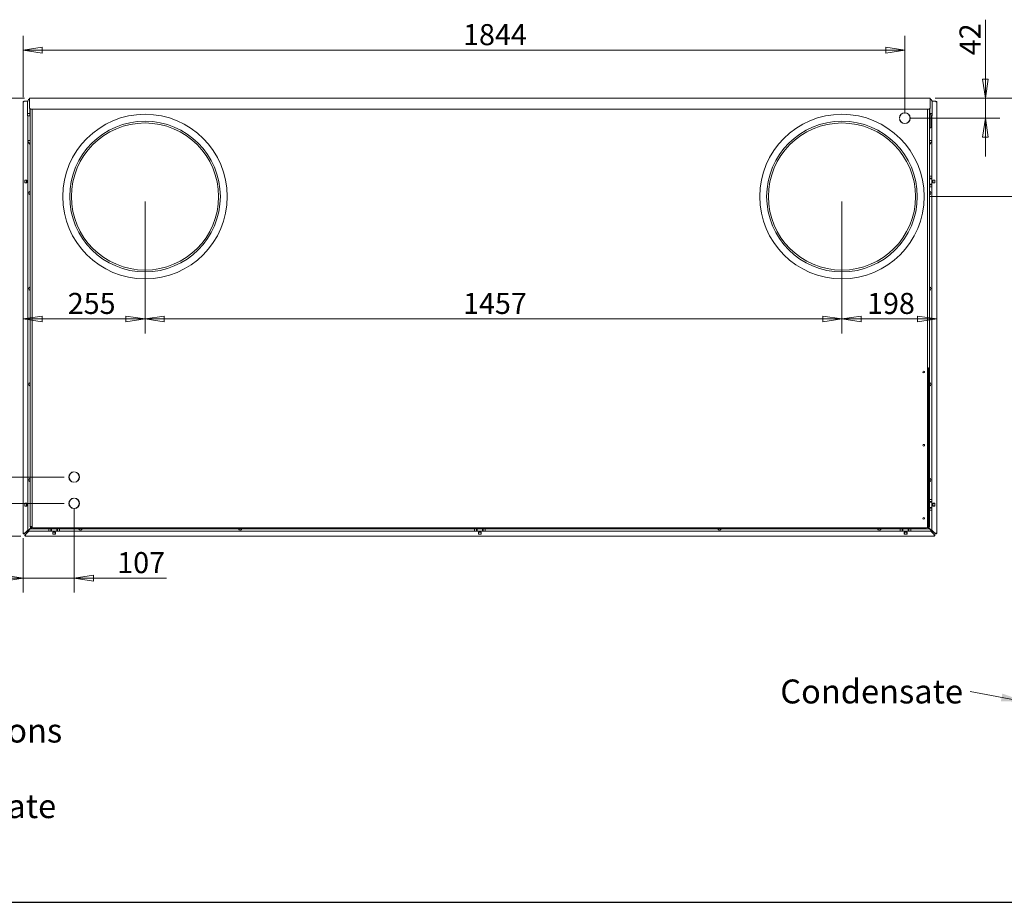
# Model space of a CAD drawing. Units: millimetres. Extents: x 160 to 5780, y 160 to 4040.
# Drawn here: x 2040 to 4099, y 160 to 2006 of the extents above; entities that cross this region are included whole.
import ezdxf

# ---------------------------------------------------------------- set-up
doc = ezdxf.new("R2010")
doc.units = ezdxf.units.MM
doc.header["$LTSCALE"] = 20
for name, color, linetype, lineweight in [('Border (ISO)', 7, 'Continuous', 70), ('Symbol (ISO)', 7, 'Continuous', 15), ('Visible (Drawing)', 7, 'Continuous', 5)]:
    doc.layers.add(name, color=color, linetype=linetype, lineweight=lineweight)
doc.layers.add('Dimension (ISO)', color=9, linetype='Continuous', lineweight=5, true_color=0x808080)
doc.styles.add('Arial 220', font='arial.ttf')
doc.styles.add('Note Text (ISO)', font='tahoma.ttf')
doc.dimstyles.new('Default (Drawing)', dxfattribs={"dimscale": 20, "dimtxt": 2.2, "dimasz": 2, "dimexe": 1.5, "dimexo": 0.5, "dimgap": 0.5, "dimtad": 1, "dimdec": 0, "dimrnd": 1e-08, "dimtxsty": 'Arial 220', "dimblk": 'Filled-1', "dimcen": 0.09, "dimdle": 6, "dimclrd": 256, "dimclre": 256, "dimclrt": 7, "dimazin": 2, "dimtfac": 0.545455, "dimtmove": 0, "dimatfit": 3, "dimfxl": 1, "dimtolj": 1, "dimtzin": 0, "dimlwd": -1, "dimlwe": -1, "dimarcsym": 0})
doc.dimstyles.new('Default - Method 1b (ISO)$7', dxfattribs={"dimscale": 20, "dimtxt": 2.5, "dimasz": 2.5, "dimexe": 3.175, "dimexo": 0, "dimgap": 0.762, "dimtad": 1, "dimtoh": 1, "dimrnd": 1e-08, "dimtxsty": 'Note Text (ISO)', "dimcen": 0.09, "dimdle": 10, "dimclrd": 256, "dimclre": 256, "dimclrt": 256, "dimazin": 2, "dimtfac": 1.4, "dimtmove": 0, "dimatfit": 3, "dimfxl": 1, "dimtolj": 1, "dimlwd": -1, "dimlwe": -1, "dimarcsym": 0})

# ---------------------------------------------------------------- blocks, each defined once
blk = doc.blocks.new('Borders AM Border')
at = {"layer": 'Border (ISO)', "lineweight": 25}
blk.add_line((8, 8), (289, 8), dxfattribs=at)
blk = doc.blocks.new('Filled-1')
at = {"color": 0}
for p, q in [((0, 0), (-1, 0.15)), ((-1, 0.15), (-1, -0.15)), ((-1, 0), (0, 0)), ((-1, -0.15), (0, 0))]:
    blk.add_line(p, q, dxfattribs=at)
at = {"color": 0, "flags": 128}
blk.add_lwpolyline([(-1, -0.15), (0, 0), (-1, 0.15), (-1, -0.15)], dxfattribs=at)
at = {"color": 0}
blk.add_solid([(-1, -0.15), (0, 0), (-1, 0.15), (-1, -0.15)], dxfattribs=at)
blk = doc.blocks.new('*D15')
at = {"layer": 'Defpoints', "color": 0, "transparency": 16777216}
for p in [(3943.9, 1841.3), (3931.3, 1635.8), (4194.2, 1635.8)]:
    blk.add_point(p, dxfattribs=at)
at = {"layer": 'Dimension (ISO)', "transparency": 16777216}
for p, q in [((3953.9, 1841.3), (4224.2, 1841.3)), ((4194.2, 1801.3), (4194.2, 1675.8)), ((3941.3, 1635.8), (4224.2, 1635.8))]:
    blk.add_line(p, q, dxfattribs=at)
at = {"layer": 'Dimension (ISO)', "transparency": 16777216, "xscale": 40, "yscale": 40, "zscale": 40}
for p, rotation in [((4194.2, 1841.3), 90), ((4194.2, 1635.8), 270)]:
    blk.add_blockref('Filled-1', p, dxfattribs=dict(at, rotation=rotation))
at = {"layer": 'Dimension (ISO)', "color": 7, "transparency": 16777216, "insert": (4161.7, 1689.6), "char_height": 44, "attachment_point": 4, "rotation": 90, "style": 'Arial 220'}
blk.add_mtext('\\A1;206', dxfattribs=at)
blk = doc.blocks.new('*D16')
at = {"layer": 'Defpoints', "color": 0, "transparency": 16777216}
for p in [(3943.9, 1841.3), (3890.8, 1799.8), (4059.1, 1799.8)]:
    blk.add_point(p, dxfattribs=at)
at = {"layer": 'Dimension (ISO)', "transparency": 16777216}
for p, q in [((4059.1, 1881.3), (4059.1, 2005.7)), ((3953.9, 1841.3), (4089.1, 1841.3)), ((4059.1, 1799.8), (4059.1, 1841.3)), ((3900.8, 1799.8), (4089.1, 1799.8)), ((4059.1, 1759.8), (4059.1, 1719.8))]:
    blk.add_line(p, q, dxfattribs=at)
at = {"layer": 'Dimension (ISO)', "transparency": 16777216, "xscale": 40, "yscale": 40, "zscale": 40}
for p, rotation in [((4059.1, 1841.3), 270), ((4059.1, 1799.8), 90)]:
    blk.add_blockref('Filled-1', p, dxfattribs=dict(at, rotation=rotation))
at = {"layer": 'Dimension (ISO)', "color": 7, "transparency": 16777216, "insert": (4027, 1931.3), "char_height": 44, "attachment_point": 4, "rotation": 90, "style": 'Arial 220'}
blk.add_mtext('\\A1;42', dxfattribs=at)
blk = doc.blocks.new('*D18')
at = {"layer": 'Defpoints', "color": 0, "transparency": 16777216}
for p in [(3759.3, 1635.8), (3759.3, 1379.8), (3957.3, 1379.8)]:
    blk.add_point(p, dxfattribs=at)
at = {"layer": 'Dimension (ISO)', "transparency": 16777216}
for p, q in [((3759.3, 1625.8), (3759.3, 1349.8)), ((3957.3, 1389.8), (3957.3, 1409.8)), ((3917.3, 1379.8), (3799.3, 1379.8))]:
    blk.add_line(p, q, dxfattribs=at)
at = {"layer": 'Dimension (ISO)', "transparency": 16777216, "xscale": 40, "yscale": 40, "zscale": 40, "rotation": 180}
blk.add_blockref('Filled-1', (3759.3, 1379.8), dxfattribs=at)
at = {"layer": 'Dimension (ISO)', "transparency": 16777216, "xscale": 40, "yscale": 40, "zscale": 40}
blk.add_blockref('Filled-1', (3957.3, 1379.8), dxfattribs=at)
at = {"layer": 'Dimension (ISO)', "color": 7, "transparency": 16777216, "insert": (3811.7, 1412.3), "char_height": 44, "attachment_point": 4, "style": 'Arial 220'}
blk.add_mtext('\\A1;198', dxfattribs=at)
blk = doc.blocks.new('*D19')
at = {"layer": 'Defpoints', "color": 0, "transparency": 16777216}
for p in [(2047.3, 1941.9), (2047.3, 1833.8), (3890.8, 1799.8)]:
    blk.add_point(p, dxfattribs=at)
at = {"layer": 'Dimension (ISO)', "transparency": 16777216}
for p, q in [((2047.3, 1843.8), (2047.3, 1971.9)), ((3890.8, 1809.8), (3890.8, 1971.9)), ((3850.8, 1941.9), (2087.3, 1941.9))]:
    blk.add_line(p, q, dxfattribs=at)
at = {"layer": 'Dimension (ISO)', "transparency": 16777216, "xscale": 40, "yscale": 40, "zscale": 40, "rotation": 180}
blk.add_blockref('Filled-1', (2047.3, 1941.9), dxfattribs=at)
at = {"layer": 'Dimension (ISO)', "transparency": 16777216, "xscale": 40, "yscale": 40, "zscale": 40}
blk.add_blockref('Filled-1', (3890.8, 1941.9), dxfattribs=at)
at = {"layer": 'Dimension (ISO)', "color": 7, "transparency": 16777216, "insert": (2967.2, 1974.4), "char_height": 44, "attachment_point": 4, "style": 'Arial 220'}
blk.add_mtext('\\A1;1844', dxfattribs=at)
blk = doc.blocks.new('*D20')
at = {"layer": 'Defpoints', "color": 0, "transparency": 16777216}
for p in [(2302.3, 1635.8), (2047.3, 1379.8), (2302.3, 1379.8)]:
    blk.add_point(p, dxfattribs=at)
at = {"layer": 'Dimension (ISO)', "transparency": 16777216}
for p, q in [((2302.3, 1625.8), (2302.3, 1349.8)), ((2087.3, 1379.8), (2262.3, 1379.8)), ((2047.3, 1369.8), (2047.3, 1349.8))]:
    blk.add_line(p, q, dxfattribs=at)
at = {"layer": 'Dimension (ISO)', "transparency": 16777216, "xscale": 40, "yscale": 40, "zscale": 40, "rotation": 180}
blk.add_blockref('Filled-1', (2047.3, 1379.8), dxfattribs=at)
at = {"layer": 'Dimension (ISO)', "transparency": 16777216, "xscale": 40, "yscale": 40, "zscale": 40}
blk.add_blockref('Filled-1', (2302.3, 1379.8), dxfattribs=at)
at = {"layer": 'Dimension (ISO)', "color": 7, "transparency": 16777216, "insert": (2140.8, 1412.3), "char_height": 44, "attachment_point": 4, "style": 'Arial 220'}
blk.add_mtext('\\A1;255', dxfattribs=at)
blk = doc.blocks.new('*D31')
at = {"layer": 'Defpoints', "color": 0, "transparency": 16777216}
for p in [(2060.7, 1841.3), (1990.3, 1049.2), (2143.3, 1049.2)]:
    blk.add_point(p, dxfattribs=at)
at = {"layer": 'Dimension (ISO)', "transparency": 16777216}
for p, q in [((2050.7, 1841.3), (1960.3, 1841.3)), ((1990.3, 1801.3), (1990.3, 1089.2)), ((2133.3, 1049.2), (1960.3, 1049.2))]:
    blk.add_line(p, q, dxfattribs=at)
at = {"layer": 'Dimension (ISO)', "transparency": 16777216, "xscale": 40, "yscale": 40, "zscale": 40}
for p, rotation in [((1990.3, 1841.3), 90), ((1990.3, 1049.2), 270)]:
    blk.add_blockref('Filled-1', p, dxfattribs=dict(at, rotation=rotation))
at = {"layer": 'Dimension (ISO)', "color": 7, "transparency": 16777216, "insert": (1957.8, 1397.1), "char_height": 44, "attachment_point": 4, "rotation": 90, "style": 'Arial 220'}
blk.add_mtext('\\A1;792', dxfattribs=at)
blk = doc.blocks.new('*D32')
at = {"layer": 'Defpoints', "color": 0, "transparency": 16777216}
for p in [(2143.6, 1049.2), (1990.3, 994.2), (2143.6, 994.2)]:
    blk.add_point(p, dxfattribs=at)
at = {"layer": 'Dimension (ISO)', "transparency": 16777216}
for p, q in [((1990.3, 1089.2), (1990.3, 1129.2)), ((2133.6, 1049.2), (1960.3, 1049.2)), ((1990.3, 1049.2), (1990.3, 994.2)), ((2133.6, 994.2), (1960.3, 994.2)), ((1990.3, 954.2), (1990.3, 914.2))]:
    blk.add_line(p, q, dxfattribs=at)
at = {"layer": 'Dimension (ISO)', "transparency": 16777216, "xscale": 40, "yscale": 40, "zscale": 40}
for p, rotation in [((1990.3, 1049.2), 270), ((1990.3, 994.2), 90)]:
    blk.add_blockref('Filled-1', p, dxfattribs=dict(at, rotation=rotation))
at = {"layer": 'Dimension (ISO)', "color": 7, "transparency": 16777216, "insert": (1957.9, 990), "char_height": 44, "attachment_point": 4, "rotation": 90, "style": 'Arial 220'}
blk.add_mtext('\\A1;55', dxfattribs=at)
blk = doc.blocks.new('*D33')
at = {"layer": 'Defpoints', "color": 0, "transparency": 16777216}
for p in [(2154.3, 994.2), (2047.3, 931.8), (2154.3, 837.8)]:
    blk.add_point(p, dxfattribs=at)
at = {"layer": 'Dimension (ISO)', "transparency": 16777216}
for p, q in [((2154.3, 984.2), (2154.3, 807.8)), ((2047.3, 921.8), (2047.3, 807.8)), ((2007.3, 837.8), (1967.3, 837.8)), ((2047.3, 837.8), (2154.3, 837.8)), ((2194.3, 837.8), (2347.4, 837.8))]:
    blk.add_line(p, q, dxfattribs=at)
at = {"layer": 'Dimension (ISO)', "transparency": 16777216, "xscale": 40, "yscale": 40, "zscale": 40}
blk.add_blockref('Filled-1', (2047.3, 837.8), dxfattribs=at)
at = {"layer": 'Dimension (ISO)', "transparency": 16777216, "xscale": 40, "yscale": 40, "zscale": 40, "rotation": 180}
blk.add_blockref('Filled-1', (2154.3, 837.8), dxfattribs=at)
at = {"layer": 'Dimension (ISO)', "color": 7, "transparency": 16777216, "insert": (2244.3, 870.3), "char_height": 44, "attachment_point": 4, "style": 'Arial 220'}
blk.add_mtext('\\A1;107', dxfattribs=at)
blk = doc.blocks.new('*D34')
at = {"layer": 'Defpoints', "color": 0, "transparency": 16777216}
for p in [(1898.5, 1841.3), (2060.7, 1841.3), (2052.8, 925.8)]:
    blk.add_point(p, dxfattribs=at)
at = {"layer": 'Dimension (ISO)', "transparency": 16777216}
for p, q in [((2050.7, 1841.3), (1868.5, 1841.3)), ((1898.5, 965.8), (1898.5, 1801.3)), ((2042.8, 925.8), (1868.5, 925.8))]:
    blk.add_line(p, q, dxfattribs=at)
at = {"layer": 'Dimension (ISO)', "transparency": 16777216, "xscale": 40, "yscale": 40, "zscale": 40}
for p, rotation in [((1898.5, 1841.3), 90), ((1898.5, 925.8), 270)]:
    blk.add_blockref('Filled-1', p, dxfattribs=dict(at, rotation=rotation))
at = {"layer": 'Dimension (ISO)', "color": 7, "transparency": 16777216, "insert": (1866, 1347.1), "char_height": 44, "attachment_point": 4, "rotation": 90, "style": 'Arial 220'}
blk.add_mtext('\\A1;916', dxfattribs=at)
blk = doc.blocks.new('*D56')
at = {"layer": 'Defpoints', "color": 0, "transparency": 16777216}
for p in [(2302.3, 1635.8), (3759.3, 1635.8), (2302.3, 1379.8)]:
    blk.add_point(p, dxfattribs=at)
at = {"layer": 'Dimension (ISO)', "transparency": 16777216}
for p, q in [((2302.3, 1625.8), (2302.3, 1349.8)), ((3759.3, 1625.8), (3759.3, 1349.8)), ((3719.3, 1379.8), (2342.3, 1379.8))]:
    blk.add_line(p, q, dxfattribs=at)
at = {"layer": 'Dimension (ISO)', "transparency": 16777216, "xscale": 40, "yscale": 40, "zscale": 40, "rotation": 180}
blk.add_blockref('Filled-1', (2302.3, 1379.8), dxfattribs=at)
at = {"layer": 'Dimension (ISO)', "transparency": 16777216, "xscale": 40, "yscale": 40, "zscale": 40}
blk.add_blockref('Filled-1', (3759.3, 1379.8), dxfattribs=at)
at = {"layer": 'Dimension (ISO)', "color": 7, "transparency": 16777216, "insert": (2967.2, 1412.3), "char_height": 44, "attachment_point": 4, "style": 'Arial 220'}
blk.add_mtext('\\A1;1457', dxfattribs=at)

msp = doc.modelspace()

# ---------------------------------------------------------------- linework, layer by layer
at = {"layer": 'Visible (Drawing)'}
for p, q in [((2047.28, 1833.83), (2048.78, 1833.83)), ((2047.28, 931.83), (2047.28, 1833.83)), ((2048.78, 1835.33), (2048.78, 1833.83)), ((2048.78, 1835.33), (2057.04, 1835.33)), ((2056.78, 1809.31), (2056.78, 1833.33)), ((3943.9, 1841.33), (2060.7, 1841.33)), ((2060.7, 1841.33), (2060.7, 1833.33)), ((2060.7, 1820.33), (2060.7, 1833.33)), ((2064.28, 1841.83), (2064.28, 1841.33)), ((2064.28, 1841.83), (2097.7, 1841.83)), ((2097.7, 1841.83), (2097.7, 1841.33)), ((2097.7, 1841.83), (2510.28, 1841.83)), ((3504.28, 1841.83), (3504.28, 1841.33)), ((3504.28, 1841.83), (3906.9, 1841.83)), ((3906.9, 1841.83), (3940.28, 1841.83)), ((3906.9, 1841.83), (3906.9, 1841.33)), ((3940.28, 1841.83), (3940.28, 1841.33)), ((3943.9, 1841.33), (3943.9, 1833.33)), ((3943.9, 1820.33), (3943.9, 1833.33)), ((3947.56, 1835.33), (3955.78, 1835.33)), ((3947.81, 1809.31), (3947.81, 1833.33)), ((3955.78, 1833.83), (3955.78, 1835.33)), ((3955.78, 1833.83), (3957.28, 1833.83)), ((3957.28, 1833.83), (3957.28, 931.83)), ((2062.7, 1818.33), (2060.7, 1820.33)), ((2061.78, 1809.31), (2061.78, 1819.24)), ((2062.28, 945.83), (2062.28, 1818.74)), ((3941.9, 1818.33), (2062.7, 1818.33)), ((2066.28, 945.33), (2066.28, 1818.33)), ((3938.28, 1818.33), (3938.28, 945.33)), ((3943.9, 1820.33), (3941.9, 1818.33)), ((3942.28, 1818.71), (3942.28, 945.83)), ((3942.81, 1809.31), (3942.81, 1819.24)), ((2056.78, 1809.31), (2056.78, 1804.31)), ((2061.78, 1809.31), (2056.78, 1809.31)), ((2056.78, 1804.31), (2061.78, 1804.31)), ((2057.28, 1804.31), (2057.28, 938.21)), ((2061.78, 1804.31), (2061.78, 1809.31)), ((3879.8, 1800.46), (3879.4, 1800.46)), ((3879.42, 1798.96), (3879.82, 1798.96)), ((3901.75, 1798.96), (3902.15, 1798.96)), ((3902.16, 1800.46), (3901.76, 1800.46)), ((3944.28, 1807.83), (3942.28, 1807.83)), ((3947.81, 1809.31), (3942.81, 1809.31)), ((3942.81, 1809.31), (3942.81, 1807.83)), ((3945.28, 1806.83), (3945.28, 1780.83)), ((3945.28, 1804.31), (3947.81, 1804.31)), ((3947.28, 938.21), (3947.28, 1804.31)), ((3947.81, 1804.31), (3947.81, 1809.31)), ((3944.28, 1779.83), (3942.28, 1779.83)), ((2057.28, 1753.33), (2062.28, 1753.33)), ((2057.28, 1750.68), (2062.28, 1745.68)), ((2057.28, 1749.97), (2062.28, 1744.97)), ((3942.28, 1753.33), (3947.28, 1753.33)), ((3947.28, 1750.68), (3942.28, 1745.68)), ((3947.28, 1749.97), (3942.28, 1744.97)), ((2051.28, 1664.33), (2051.28, 1670.33)), ((2051.28, 1670.33), (2055.28, 1670.33)), ((2054.28, 1664.33), (2054.28, 1670.33)), ((2055.28, 1670.33), (2055.28, 1664.33)), ((3947.28, 1678.33), (3942.28, 1678.33)), ((3942.28, 1674.33), (3947.28, 1674.33)), ((3942.28, 1672.83), (3943.27, 1672.83)), ((3943.27, 1672.83), (3947.28, 1672.83)), ((3946.28, 1674.33), (3946.28, 1673.83)), ((3946.28, 1673.83), (3946.28, 1673.33)), ((3946.28, 1673.33), (3946.28, 1672.83)), ((3949.28, 1664.33), (3949.28, 1670.33)), ((3949.28, 1670.33), (3953.28, 1670.33)), ((3949.28, 1669.83), (3949.6, 1669.83)), ((3950.03, 1669.83), (3949.6, 1669.83)), ((3950.03, 1669.83), (3952.53, 1669.83)), ((3952.97, 1669.83), (3952.53, 1669.83)), ((3952.97, 1669.83), (3953.28, 1669.83)), ((3953.28, 1670.33), (3953.28, 1664.33)), ((2055.28, 1664.33), (2051.28, 1664.33)), ((3943.27, 1661.83), (3942.28, 1661.83)), ((3942.28, 1660.33), (3947.28, 1660.33)), ((3947.28, 1656.33), (3942.28, 1656.33)), ((3947.28, 1661.83), (3943.27, 1661.83)), ((3946.28, 1661.83), (3946.28, 1661.33)), ((3946.28, 1661.33), (3946.28, 1660.83)), ((3946.28, 1660.83), (3946.28, 1660.33)), ((3949.6, 1664.83), (3949.28, 1664.83)), ((3953.28, 1664.33), (3949.28, 1664.33)), ((3949.6, 1664.83), (3950.03, 1664.83)), ((3952.53, 1664.83), (3950.03, 1664.83)), ((3952.53, 1664.83), (3952.97, 1664.83)), ((3953.28, 1664.83), (3952.97, 1664.83)), ((3938.28, 1277.83), (3940.28, 1277.83)), ((3940.28, 1277.83), (3940.28, 945.83)), ((2153.59, 1060.2), (2153.59, 1059.9)), ((2155.09, 1059.9), (2155.09, 1060.2)), ((2153.59, 1038.55), (2153.59, 1038.25)), ((2155.09, 1038.26), (2155.09, 1038.56)), ((2051.28, 988.33), (2051.28, 994.33)), ((2051.28, 994.33), (2055.28, 994.33)), ((2055.28, 988.33), (2051.28, 988.33)), ((2054.28, 988.33), (2054.28, 994.33)), ((2055.28, 994.33), (2055.28, 988.33)), ((2153.59, 1005.2), (2153.59, 1004.9)), ((2155.09, 1004.9), (2155.09, 1005.2)), ((3947.28, 1002.33), (3942.28, 1002.33)), ((3942.28, 998.33), (3947.28, 998.33)), ((3942.28, 996.83), (3943.27, 996.83)), ((3943.27, 996.83), (3947.28, 996.83)), ((3946.28, 998.33), (3946.28, 997.83)), ((3946.28, 997.83), (3946.28, 997.33)), ((3946.28, 997.33), (3946.28, 996.83)), ((3949.28, 988.33), (3949.28, 994.33)), ((3949.28, 994.33), (3953.28, 994.33)), ((3949.28, 993.83), (3949.6, 993.83)), ((3949.6, 988.83), (3949.28, 988.83)), ((3953.28, 988.33), (3949.28, 988.33)), ((3950.03, 993.83), (3949.6, 993.83)), ((3949.6, 988.83), (3950.03, 988.83)), ((3950.03, 993.83), (3952.53, 993.83)), ((3952.53, 988.83), (3950.03, 988.83)), ((3952.97, 993.83), (3952.53, 993.83)), ((3952.53, 988.83), (3952.97, 988.83)), ((3952.97, 993.83), (3953.28, 993.83)), ((3953.28, 988.83), (3952.97, 988.83)), ((3953.28, 994.33), (3953.28, 988.33)), ((2153.59, 983.55), (2153.59, 983.25)), ((2155.09, 983.26), (2155.09, 983.56)), ((3943.27, 985.83), (3942.28, 985.83)), ((3942.28, 984.33), (3947.28, 984.33)), ((3947.28, 980.33), (3942.28, 980.33)), ((3947.28, 985.83), (3943.27, 985.83)), ((3946.28, 985.83), (3946.28, 985.33)), ((3946.28, 985.33), (3946.28, 984.83)), ((3946.28, 984.83), (3946.28, 984.33)), ((2048.78, 931.83), (2047.28, 931.83)), ((2050.9, 931.83), (2048.78, 931.83)), ((2049.84, 931.83), (2049.31, 931.3)), ((2049.84, 930.77), (2050.9, 931.83)), ((2057.28, 938.21), (2050.9, 931.83)), ((2051.72, 928.39), (2052.78, 929.45)), ((2052.78, 928.39), (2052.25, 927.86)), ((2052.78, 929.45), (2059.16, 935.83)), ((2052.78, 927.33), (2052.78, 929.45)), ((2052.78, 925.83), (2052.78, 927.33)), ((2054.28, 934.68), (2054.28, 935.21)), ((2054.28, 934.68), (2055.64, 933.33)), ((2056.66, 933.33), (2055.64, 933.33)), ((2056.28, 935.68), (2062.28, 941.68)), ((2056.28, 935.68), (2056.64, 935.33)), ((2056.64, 935.33), (2062.28, 940.97)), ((2059.16, 935.83), (3945.4, 935.83)), ((2062.28, 945.83), (2066.28, 945.83)), ((2062.28, 941.83), (2063.78, 941.83)), ((2062.28, 940.83), (2062.28, 941.83)), ((2063.78, 940.83), (2062.28, 940.83)), ((2062.43, 941.83), (2063.53, 942.93)), ((2063.14, 941.83), (2063.91, 942.6)), ((2064.78, 942.83), (2063.78, 941.83)), ((2063.78, 941.83), (2063.78, 940.83)), ((3940.78, 940.83), (2063.78, 940.83)), ((2064.78, 942.83), (2066.46, 944.5)), ((2064.94, 944.34), (2066.28, 945.68)), ((2065.36, 944.05), (2066.31, 945)), ((2067.03, 943.77), (2067.03, 942.83)), ((2067.03, 942.83), (2670.03, 942.83)), ((3936.28, 943.33), (2068.28, 943.33)), ((2101.28, 935.83), (2101.28, 940.83)), ((2105.28, 940.83), (2105.28, 935.83)), ((2105.28, 936.83), (2105.78, 936.83)), ((2105.78, 936.83), (2106.28, 936.83)), ((2106.28, 936.83), (2106.78, 936.83)), ((2106.78, 939.84), (2106.78, 940.83)), ((2106.78, 939.84), (2106.78, 935.83)), ((2109.28, 929.83), (2109.28, 933.83)), ((2109.28, 933.83), (2115.28, 933.83)), ((2115.28, 929.83), (2109.28, 929.83)), ((2109.78, 933.83), (2109.78, 933.51)), ((2109.78, 933.08), (2109.78, 933.51)), ((2109.78, 933.08), (2109.78, 930.58)), ((2109.78, 930.14), (2109.78, 930.58)), ((2109.78, 930.14), (2109.78, 929.83)), ((2114.78, 933.51), (2114.78, 933.83)), ((2114.78, 933.51), (2114.78, 933.08)), ((2114.78, 930.58), (2114.78, 933.08)), ((2114.78, 930.58), (2114.78, 930.14)), ((2114.78, 929.83), (2114.78, 930.14)), ((2115.28, 933.83), (2115.28, 929.83)), ((2117.78, 940.83), (2117.78, 939.84)), ((2117.78, 935.83), (2117.78, 939.84)), ((2117.78, 936.83), (2118.28, 936.83)), ((2118.28, 936.83), (2118.78, 936.83)), ((2118.78, 936.83), (2119.28, 936.83)), ((2119.28, 940.83), (2119.28, 935.83)), ((2123.28, 935.83), (2123.28, 940.83)), ((3251.25, 941.83), (2671.28, 941.83)), ((2991.28, 935.83), (2991.28, 940.83)), ((2995.28, 940.83), (2995.28, 935.83)), ((2995.28, 936.83), (2995.78, 936.83)), ((2995.78, 936.83), (2996.28, 936.83)), ((2996.28, 936.83), (2996.78, 936.83)), ((2996.78, 939.84), (2996.78, 940.83)), ((2996.78, 939.84), (2996.78, 935.83)), ((2999.28, 929.83), (2999.28, 933.83)), ((2999.28, 933.83), (3005.28, 933.83)), ((3005.28, 929.83), (2999.28, 929.83)), ((2999.78, 933.83), (2999.78, 933.51)), ((2999.78, 933.08), (2999.78, 933.51)), ((2999.78, 933.08), (2999.78, 930.58)), ((2999.78, 930.14), (2999.78, 930.58)), ((2999.78, 930.14), (2999.78, 929.83)), ((3004.78, 933.51), (3004.78, 933.83)), ((3004.78, 933.51), (3004.78, 933.08)), ((3004.78, 930.58), (3004.78, 933.08)), ((3004.78, 930.58), (3004.78, 930.14)), ((3004.78, 929.83), (3004.78, 930.14)), ((3005.28, 933.83), (3005.28, 929.83)), ((3007.78, 940.83), (3007.78, 939.84)), ((3007.78, 935.83), (3007.78, 939.84)), ((3007.78, 936.83), (3008.28, 936.83)), ((3008.28, 936.83), (3008.78, 936.83)), ((3008.78, 936.83), (3009.28, 936.83)), ((3009.28, 940.83), (3009.28, 935.83)), ((3013.28, 935.83), (3013.28, 940.83)), ((3578.28, 941.83), (3273.25, 941.83)), ((3578.28, 943.33), (3578.28, 941.83)), ((3598.28, 943.33), (3598.28, 942.83)), ((3918.28, 942.83), (3598.28, 942.83)), ((3881.28, 935.83), (3881.28, 940.83)), ((3885.28, 940.83), (3885.28, 935.83)), ((3885.28, 936.83), (3885.78, 936.83)), ((3885.78, 936.83), (3886.28, 936.83)), ((3886.28, 936.83), (3886.78, 936.83)), ((3886.78, 939.84), (3886.78, 940.83)), ((3886.78, 939.84), (3886.78, 935.83)), ((3889.28, 929.83), (3889.28, 933.83)), ((3889.28, 933.83), (3895.28, 933.83)), ((3895.28, 929.83), (3889.28, 929.83)), ((3889.78, 933.83), (3889.78, 933.51)), ((3889.78, 933.08), (3889.78, 933.51)), ((3889.78, 933.08), (3889.78, 930.58)), ((3889.78, 930.14), (3889.78, 930.58)), ((3889.78, 930.14), (3889.78, 929.83)), ((3894.78, 933.51), (3894.78, 933.83)), ((3894.78, 933.51), (3894.78, 933.08)), ((3894.78, 930.58), (3894.78, 933.08)), ((3894.78, 930.58), (3894.78, 930.14)), ((3894.78, 929.83), (3894.78, 930.14)), ((3895.28, 933.83), (3895.28, 929.83)), ((3897.78, 940.83), (3897.78, 939.84)), ((3897.78, 935.83), (3897.78, 939.84)), ((3897.78, 936.83), (3898.28, 936.83)), ((3898.28, 936.83), (3898.78, 936.83)), ((3898.78, 936.83), (3899.28, 936.83)), ((3899.28, 940.83), (3899.28, 935.83)), ((3903.28, 935.83), (3903.28, 940.83)), ((3918.28, 942.83), (3918.28, 943.33)), ((3938.11, 944.5), (3939.78, 942.83)), ((3939.2, 944.05), (3938.26, 945)), ((3938.28, 945.83), (3940.28, 945.83)), ((3939.62, 944.34), (3938.28, 945.68)), ((3940.78, 941.83), (3939.78, 942.83)), ((3940.28, 945.83), (3942.28, 945.83)), ((3941.43, 941.83), (3940.65, 942.6)), ((3940.78, 941.83), (3942.28, 941.83)), ((3940.78, 941.83), (3940.78, 940.83)), ((3942.28, 940.83), (3940.78, 940.83)), ((3942.14, 941.83), (3941.04, 942.93)), ((3942.28, 941.83), (3942.28, 940.83)), ((3948.28, 935.68), (3942.28, 941.68)), ((3947.93, 935.33), (3942.28, 940.97)), ((3945.4, 935.83), (3951.78, 929.45)), ((3953.66, 931.83), (3947.28, 938.21)), ((3948.93, 933.33), (3947.9, 933.33)), ((3947.93, 935.33), (3948.28, 935.68)), ((3948.93, 933.33), (3950.28, 934.68)), ((3950.28, 935.21), (3950.28, 934.68)), ((3951.78, 929.45), (3951.78, 927.33)), ((3952.84, 928.39), (3951.78, 929.45)), ((3951.78, 928.39), (3952.31, 927.86)), ((3951.78, 927.33), (3951.78, 925.83)), ((3954.72, 930.77), (3953.66, 931.83)), ((3955.78, 931.83), (3953.66, 931.83)), ((3954.72, 931.83), (3955.25, 931.3)), ((3957.28, 931.83), (3955.78, 931.83)), ((3951.78, 925.83), (2052.78, 925.83))]:
    msp.add_line(p, q, dxfattribs=at)
for centre, radius in [((2302.28, 1635.83), 172), ((2302.28, 1635.83), 157.5), ((3759.28, 1635.83), 172), ((3759.28, 1635.83), 157.5), ((2302.28, 1635.83), 153.82), ((3759.28, 1635.83), 153.82), ((3930.28, 1268.83), 1.8), ((3930.28, 1115.83), 1.8), ((3930.28, 962.83), 1.8)]:
    msp.add_circle(centre, radius, dxfattribs=at)
for centre, radius, start, end in [((2048.78, 1833.83), 1.5, 90, 180), ((2048.78, 1833.83), 0.75, 90, 180), ((2064.78, 1833.33), 8, 120.69773, 180), ((3939.81, 1833.33), 8, 0, 59.30227), ((3955.78, 1833.83), 1.5, 0, 90), ((3955.78, 1833.83), 0.75, 0, 90), ((3890.78, 1799.83), 11.4, 3.19415, 176.80585), ((3890.78, 1799.83), 11.4, 184.35061, 355.64939), ((3890.78, 1799.83), 11, 3.31042, 176.68958), ((3890.78, 1799.83), 11, 184.50913, 355.49087), ((3944.28, 1806.83), 1, 0, 90), ((3944.28, 1780.83), 1, 270, 0), ((2063.28, 1643.33), 4, 104.47751, 255.52249), ((3941.28, 1643.33), 4, 284.47751, 75.52249), ((2063.28, 1443.33), 4, 104.47751, 255.52249), ((3941.28, 1443.33), 4, 284.47751, 75.52249), ((2063.28, 1243.33), 4, 104.47751, 255.52249), ((3941.28, 1243.33), 4, 284.47751, 75.52249), ((2154.28, 1049.23), 11, 93.59822, 266.40178), ((2154.28, 1049.23), 10.7, 93.69925, 266.30075), ((2154.28, 1049.23), 11, 274.22102, 85.77898), ((2154.28, 1049.23), 10.7, 274.33959, 85.66041), ((2063.28, 1043.33), 4, 104.47751, 255.52249), ((3941.28, 1043.33), 4, 284.47751, 75.52249), ((2154.28, 994.23), 11, 93.59822, 266.40178), ((2154.28, 994.23), 10.7, 93.69925, 266.30075), ((2154.28, 994.23), 11, 274.22102, 85.77898), ((2154.28, 994.23), 10.7, 274.33959, 85.66041), ((2048.78, 931.83), 1.5, 180, 315), ((2048.78, 931.83), 0.75, 180, 315), ((2052.78, 927.33), 1.5, 135, 270), ((2052.78, 927.33), 0.75, 135, 270), ((2066.28, 945.83), 4, 180, 240.37676), ((2066.28, 945.83), 2, 180, 257.02776), ((2068.28, 945.33), 2, 180, 270), ((2167.28, 942.33), 4, 202.02431, 337.97569), ((2501.28, 942.33), 4, 202.02431, 337.97569), ((3503.28, 942.33), 4, 202.02431, 337.97569), ((3837.28, 942.33), 4, 202.02431, 337.97569), ((3936.28, 945.33), 2, 270, 0), ((3938.28, 945.83), 2, 282.97224, 0), ((3938.28, 945.83), 4, 299.62324, 0), ((3951.78, 927.33), 1.5, 270, 45), ((3951.78, 927.33), 0.75, 270, 45), ((3955.78, 931.83), 1.5, 225, 0), ((3955.78, 931.83), 0.75, 225, 0)]:
    msp.add_arc(centre, radius, start, end, dxfattribs=at)
for points, knots in [([(2054.29, 934.68), (2054.29, 934.68), (2054.32, 934.7), (2054.38, 934.73), (2054.61, 934.84), (2055.26, 935.17), (2056, 935.54), (2056.1, 935.59), (2056.19, 935.63), (2056.28, 935.68)], [0, 0, 0, 0, 0.3126872, 0.3126872, 0.3126872, 1.4304863, 1.4304863, 1.4304863, 1.5707963, 1.5707963, 1.5707963, 1.5707963]), ([(2056.28, 935.68), (2056.19, 935.63), (2056.1, 935.59), (2056, 935.54), (2055.26, 935.17), (2054.61, 934.84), (2054.38, 934.73), (2054.32, 934.7), (2054.29, 934.68), (2054.29, 934.68)], [-1.5707963, -1.5707963, -1.5707963, -1.5707963, -1.4304863, -1.4304863, -1.4304863, -0.3126872, -0.3126872, -0.3126872, 0, 0, 0, 0]), ([(2055.64, 933.33), (2055.64, 933.33), (2055.65, 933.36), (2055.68, 933.42), (2055.8, 933.65), (2056.13, 934.31), (2056.5, 935.05), (2056.54, 935.14), (2056.59, 935.23), (2056.64, 935.33)], [0, 0, 0, 0, 0.3126872, 0.3126872, 0.3126872, 1.4304863, 1.4304863, 1.4304863, 1.5707963, 1.5707963, 1.5707963, 1.5707963]), ([(2056.64, 935.33), (2056.59, 935.23), (2056.54, 935.14), (2056.5, 935.05), (2056.13, 934.31), (2055.8, 933.65), (2055.68, 933.42), (2055.65, 933.36), (2055.64, 933.33), (2055.64, 933.33)], [-1.5707963, -1.5707963, -1.5707963, -1.5707963, -1.4304863, -1.4304863, -1.4304863, -0.3126872, -0.3126872, -0.3126872, 0, 0, 0, 0]), ([(3948.93, 933.33), (3948.93, 933.33), (3948.91, 933.36), (3948.88, 933.42), (3948.77, 933.65), (3948.44, 934.31), (3948.07, 935.05), (3948.02, 935.14), (3947.98, 935.23), (3947.93, 935.33)], [0, 0, 0, 0, 0.3126872, 0.3126872, 0.3126872, 1.4304863, 1.4304863, 1.4304863, 1.5707963, 1.5707963, 1.5707963, 1.5707963]), ([(3947.93, 935.33), (3947.98, 935.23), (3948.02, 935.14), (3948.07, 935.05), (3948.44, 934.31), (3948.77, 933.65), (3948.88, 933.42), (3948.91, 933.36), (3948.93, 933.33), (3948.93, 933.33)], [-1.5707963, -1.5707963, -1.5707963, -1.5707963, -1.4304863, -1.4304863, -1.4304863, -0.3126872, -0.3126872, -0.3126872, 0, 0, 0, 0]), ([(3950.28, 934.68), (3950.28, 934.68), (3950.25, 934.7), (3950.19, 934.73), (3949.96, 934.84), (3949.3, 935.17), (3948.56, 935.54), (3948.47, 935.59), (3948.38, 935.63), (3948.28, 935.68)], [0, 0, 0, 0, 0.3126872, 0.3126872, 0.3126872, 1.4304863, 1.4304863, 1.4304863, 1.5707963, 1.5707963, 1.5707963, 1.5707963]), ([(3948.28, 935.68), (3948.38, 935.63), (3948.47, 935.59), (3948.56, 935.54), (3949.3, 935.17), (3949.96, 934.84), (3950.19, 934.73), (3950.25, 934.7), (3950.28, 934.68), (3950.28, 934.68)], [-1.5707963, -1.5707963, -1.5707963, -1.5707963, -1.4304863, -1.4304863, -1.4304863, -0.3126872, -0.3126872, -0.3126872, 0, 0, 0, 0])]:
    msp.add_open_spline(points, degree=3, knots=knots, dxfattribs=at)

# ---------------------------------------------------------------- block references
at = {"xscale": 20, "yscale": 20, "zscale": 20}
msp.add_blockref('Borders AM Border', (0, 0), dxfattribs=at)

# ---------------------------------------------------------------- texts
at = {"layer": 'Symbol (ISO)', "insert": (1729.15, 626.44), "char_height": 50, "width": 368.2334, "attachment_point": 1, "line_spacing_factor": 0.987884, "style": 'Note Text (ISO)'}
msp.add_mtext('{Electrical\\PConnections}', dxfattribs=at)
at = {"layer": 'Symbol (ISO)', "char_height": 50, "width": 355.4295, "style": 'Note Text (ISO)'}
for insert, attachment_point in [((4012.31, 625.87), 3), ((1734.54, 386.08), 1)]:
    msp.add_mtext('{Condensate}', dxfattribs=dict(at, insert=insert, attachment_point=attachment_point))

# ---------------------------------------------------------------- dimensions: what is measured, and where the dimension line sits
at = {"layer": 'Dimension (ISO)'}
dim = msp.add_linear_dim(base=(2047.28, 1941.91), p1=(3890.78, 1799.83), p2=(2047.28, 1833.83), angle=180, text='1844', dimstyle='Default (Drawing)', override={"dimdec": 0, "dimtp": 0, "dimtm": 0, "dimtdec": 2, "dimtofl": 0, "dimatfit": 1}, dxfattribs=at)
dim.commit()
dim.dimension.update_dxf_attribs({"geometry": '*D19', "text_midpoint": (3030.78, 1941.91), "dimtype": 160})
for base, p1, p2, angle, override, picture, middle in [((4059.0649505, 1799.82643981), (3943.89849254, 1841.32643981), (3890.78256299, 1799.82643981), 90, {"dimdec": 0, "dimtp": 0, "dimtm": 0, "dimtdec": 2, "dimtofl": 1, "dimatfit": 1}, '*D16', (4059.0649505, 1963.50106553)), ((1898.48761101, 1841.32643981), (2052.78256299, 925.82643981), (2060.69849254, 1841.32643981), 90, {"dimdec": 0, "dimtp": 0, "dimtm": 0, "dimtdec": 2, "dimtofl": 0, "dimatfit": 1}, '*D34', (1898.48761101, 1395.65836944)), ((1990.31, 1049.23), (2060.7, 1841.33), (2143.28, 1049.23), 90, {"dimdec": 0, "dimtp": 0, "dimtm": 0, "dimtdec": 2, "dimtofl": 0, "dimatfit": 1}, '*D31', (1990.31, 1445.28)), ((4194.19829955, 1635.82643981), (3943.89849254, 1841.32643981), (3931.28256299, 1635.82643981), 90, {"dimdec": 0, "dimtp": 0, "dimtm": 0, "dimtdec": 2, "dimtofl": 0, "dimatfit": 1}, '*D15', (4194.19829955, 1738.57643981)), ((2302.28, 1379.84), (3759.28, 1635.83), (2302.28, 1635.83), 180, {"dimtofl": 0, "dimatfit": 1}, '*D56', (3030.78, 1379.84)), ((3759.28, 1379.84), (3957.28, 1379.84), (3759.28, 1635.83), 180, {"dimtofl": 0, "dimatfit": 1}, '*D18', (3858.28, 1379.84)), ((1990.31, 994.23), (2143.58, 1049.23), (2143.58, 994.23), 90, {"dimdec": 0, "dimtp": 0, "dimtm": 0, "dimtdec": 2, "dimtofl": 1, "dimatfit": 1}, '*D32', (1990.31, 1021.73))]:
    dim = msp.add_linear_dim(base=base, p1=p1, p2=p2, angle=angle, dimstyle='Default (Drawing)', override=override, dxfattribs=at)
    dim.commit()
    dim.dimension.update_dxf_attribs({"geometry": picture, "text_midpoint": middle, "dimtype": 160})
for base, p1, p2, override, picture, middle in [((2302.28, 1379.84), (2047.28, 1379.84), (2302.28, 1635.83), {"dimtofl": 0, "dimatfit": 1}, '*D20', (2189.99, 1379.84)), ((2154.28, 837.79), (2047.28, 931.83), (2154.28, 994.23), {"dimdec": 0, "dimtp": 0, "dimtm": 0, "dimtdec": 2, "dimtofl": 1, "dimatfit": 1}, '*D33', (2290.82, 837.79))]:
    dim = msp.add_linear_dim(base=base, p1=p1, p2=p2, dimstyle='Default (Drawing)', override=override, dxfattribs=at)
    dim.commit()
    dim.dimension.update_dxf_attribs({"geometry": picture, "text_midpoint": middle, "dimtype": 160})

# ---------------------------------------------------------------- leaders
at = {"layer": 'Symbol (ISO)', "annotation_type": 0, "has_hookline": 1}
for points, hookline_direction, text_width in [([(1605, 818.58), (1663.91, 601.44), (1713.91, 601.44)], 0, 364.84), ([(4142.14, 579.23), (4027.55, 600.87)], 1, 351.51), ([(1638.03, 534.86), (1669.3, 361.08), (1719.3, 361.08)], 0, 351.51)]:
    msp.add_leader(points, dimstyle='Default - Method 1b (ISO)$7', override={"dimtad": 0}, dxfattribs=dict(at, hookline_direction=hookline_direction, text_width=text_width))

doc.saveas('drawing.dxf')
